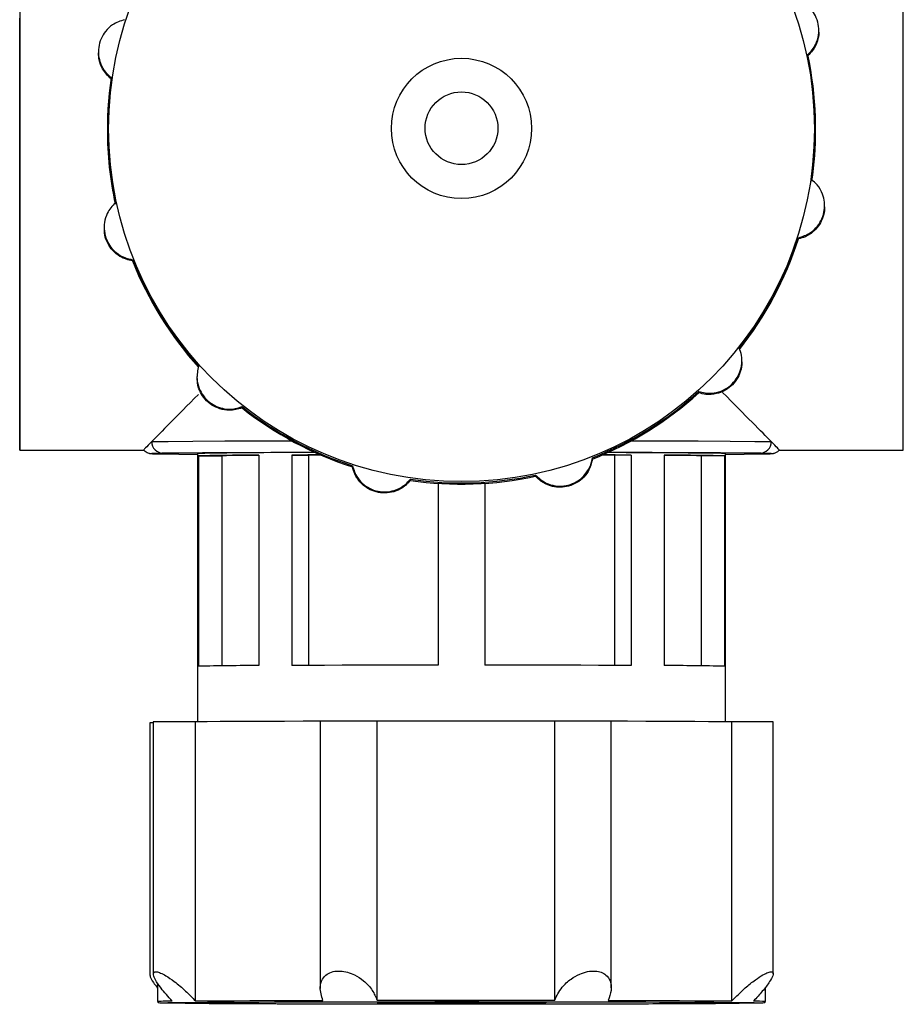
# Model space of a CAD drawing. Units: millimetres. Extents: x 50 to 2082, y 50 to 1435.
# Drawn here: x 520 to 614, y 281 to 386 of the extents above; entities that cross this region are included whole.
import ezdxf

# ---------------------------------------------------------------- set-up
doc = ezdxf.new("R2010")
doc.units = ezdxf.units.MM
doc.header["$LTSCALE"] = 5

msp = doc.modelspace()

# ---------------------------------------------------------------- linework, layer by layer
at = {"color": 7, "linetype": 'Continuous', "lineweight": 25}
for p, q in [((605.31, 385.229), (605.31, 385.347)), ((528.266, 383.04), (528.266, 382.923)), ((529.222, 374.818), (529.222, 374.685)), ((604.972, 374.684), (604.972, 374.816)), ((605.928, 366.462), (605.928, 366.578)), ((528.884, 364.272), (528.884, 364.155)), ((603.133, 363.026), (603.133, 363.158)), ((531.907, 360.68), (531.907, 360.812)), ((597.08, 349.896), (597.08, 350.019)), ((538.804, 348.331), (538.804, 348.206)), ((592.476, 346.57), (592.476, 346.702)), ((543.624, 344.961), (543.624, 345.094)), ((519.847, 340.45), (533.098, 340.45)), ((601.097, 340.45), (614.347, 340.45)), ((538.847, 340.075), (538.847, 311.396)), ((538.958, 339.836), (538.958, 317.336)), ((538.958, 339.836), (541.469, 339.836)), ((541.469, 339.836), (541.469, 317.377)), ((545.432, 339.905), (545.432, 317.405)), ((548.968, 339.92), (548.968, 317.42)), ((548.968, 339.92), (550.743, 339.912)), ((552.074, 339.917), (550.743, 339.912)), ((550.743, 339.912), (550.743, 317.426)), ((581.102, 339.494), (581.102, 339.627)), ((583.452, 339.912), (582.121, 339.917)), ((585.227, 339.92), (583.452, 339.912)), ((583.452, 339.912), (583.452, 317.426)), ((585.227, 339.92), (585.227, 317.42)), ((588.763, 339.905), (588.763, 317.405)), ((595.237, 339.836), (592.726, 339.836)), ((592.726, 339.836), (592.726, 317.377)), ((595.237, 339.836), (595.237, 317.336)), ((595.347, 311.396), (595.347, 340.075)), ((555.438, 338.649), (555.438, 338.782)), ((561.631, 337.206), (561.631, 337.339)), ((575.018, 337.647), (575.018, 337.78)), ((564.597, 336.892), (564.597, 317.449)), ((564.597, 336.892), (564.597, 317.449)), ((569.597, 336.892), (569.597, 317.449)), ((533.761, 311.273), (533.761, 284.331)), ((534.138, 311.382), (534.138, 284.402)), ((538.639, 281.545), (538.639, 311.394)), ((551.992, 311.458), (551.992, 282.878)), ((558.074, 281.613), (558.074, 311.462)), ((577.063, 281.612), (577.063, 311.461)), ((583.113, 282.943), (583.113, 311.456)), ((596.018, 281.541), (596.018, 311.39)), ((600.434, 284.437), (600.434, 311.378)), ((534.597, 283.454), (534.597, 281.476)), ((599.597, 281.476), (599.597, 283.007)), ((534.598, 281.475), (534.748, 281.325)), ((576.14, 281.326), (576.142, 281.427)), ((599.447, 281.325), (599.597, 281.475))]:
    msp.add_line(p, q, dxfattribs=at)
at = {"color": 7, "linetype": 'Continuous', "lineweight": 25, "flags": 128}
for points in [[(614.347, 340.45), (614.347, 340.914), (614.347, 342.247), (614.347, 344.414), (614.347, 347.359), (614.347, 351.005), (614.347, 355.258), (614.347, 360.009), (614.347, 365.134), (614.347, 370.5), (614.347, 375.968), (614.347, 381.397), (614.347, 386.646), (614.347, 391.579), (614.347, 396.068), (614.347, 399.998), (614.347, 403.266), (614.347, 405.787), (614.347, 407.497), (614.347, 408.351), (614.347, 408.45)], [(519.847, 391.32), (519.847, 386.367), (519.847, 381.104), (519.847, 375.67), (519.847, 370.203), (519.847, 364.847), (519.847, 359.74), (519.847, 355.013), (519.847, 350.79), (519.847, 347.179), (519.847, 344.275), (519.847, 342.153), (519.847, 340.866), (519.847, 340.45)], [(519.847, 340.45), (519.847, 340.914), (519.847, 342.247), (519.847, 344.414), (519.847, 347.359), (519.847, 351.005), (519.847, 355.258), (519.847, 360.009), (519.847, 365.134), (519.847, 370.5), (519.847, 375.968), (519.847, 381.397), (519.847, 386.646)], [(533.972, 341.359), (535.719, 341.382), (538.349, 341.405), (541.788, 341.425), (545.938, 341.442), (548.93, 341.451)], [(585.264, 341.451), (588.257, 341.442), (592.407, 341.425), (595.846, 341.405), (598.475, 341.382), (600.222, 341.359)], [(551.432, 340.201), (551.287, 340.201), (546.716, 340.188), (542.718, 340.171), (539.406, 340.152), (536.873, 340.13), (535.19, 340.107)], [(595.347, 340.075), (594.893, 340.097), (593.546, 340.119), (591.349, 340.139), (588.372, 340.157), (584.711, 340.172), (582.712, 340.178)], [(599.005, 340.107), (597.322, 340.13), (594.789, 340.152), (591.477, 340.171), (587.479, 340.188), (582.907, 340.201), (582.763, 340.201)], [(535.19, 340.043), (536.873, 340.02), (538.847, 340.002)], [(552.043, 339.93), (550.666, 339.926), (548.968, 339.92)], [(585.227, 339.92), (583.529, 339.926), (582.151, 339.93)], [(595.347, 340.002), (597.322, 340.02), (599.005, 340.043)], [(564.597, 317.449), (562.467, 317.448), (560.364, 317.446), (558.3, 317.443), (556.287, 317.44), (554.336, 317.436), (552.458, 317.431), (550.666, 317.426), (548.968, 317.42)], [(585.227, 317.42), (583.529, 317.426), (581.736, 317.431), (579.859, 317.436), (577.908, 317.44), (575.895, 317.443), (573.83, 317.446), (571.727, 317.448), (569.597, 317.449)], [(552.271, 311.452), (550.169, 311.447), (548.161, 311.441), (546.257, 311.435), (544.467, 311.428), (542.802, 311.42), (541.27, 311.412), (539.88, 311.403), (538.639, 311.394)], [(577.063, 311.461), (574.745, 311.464), (572.385, 311.466), (569.995, 311.467), (567.59, 311.468), (565.182, 311.468), (562.785, 311.467), (560.411, 311.465), (558.074, 311.462)], [(596.018, 311.39), (594.841, 311.4), (593.511, 311.408), (592.036, 311.417), (590.424, 311.425), (588.684, 311.432), (586.825, 311.439), (584.859, 311.445), (582.794, 311.45)], [(537.401, 281.382), (539.918, 281.403), (543.177, 281.421), (547.087, 281.437), (551.544, 281.45), (556.425, 281.46), (561.597, 281.465), (566.919, 281.468), (572.246, 281.466), (577.433, 281.46), (582.337, 281.451), (586.826, 281.438), (590.777, 281.422), (594.082, 281.404), (596.65, 281.383), (598.413, 281.361), (599.321, 281.338), (599.351, 281.315), (598.5, 281.292), (596.794, 281.269), (594.277, 281.249), (591.018, 281.23), (587.107, 281.214), (582.651, 281.201), (577.77, 281.192), (572.598, 281.186), (567.276, 281.184), (561.949, 281.185), (556.762, 281.191), (551.857, 281.2), (547.369, 281.213), (543.418, 281.229), (540.113, 281.247), (537.544, 281.268), (535.782, 281.29), (534.873, 281.313), (534.844, 281.337), (535.694, 281.36), (537.401, 281.382)], [(538.639, 281.545), (539.88, 281.554), (541.27, 281.562), (542.802, 281.571), (544.467, 281.578), (546.257, 281.585), (548.161, 281.592), (550.169, 281.598), (552.271, 281.603)], [(589.817, 281.283), (591.264, 281.302), (591.838, 281.323), (591.518, 281.343), (590.315, 281.363), (588.273, 281.382), (585.465, 281.398), (581.994, 281.412), (577.984, 281.423), (573.581, 281.43), (568.943, 281.434), (564.239, 281.433), (559.638, 281.429), (555.307, 281.421), (551.402, 281.41), (548.064, 281.395), (545.414, 281.378), (543.547, 281.359), (542.532, 281.339), (542.405, 281.318), (543.17, 281.298), (544.8, 281.278), (547.236, 281.261), (550.389, 281.245), (554.147, 281.233), (558.373, 281.224), (562.913, 281.219), (567.606, 281.217), (572.279, 281.219), (576.766, 281.226), (580.903, 281.235), (584.541, 281.249), (587.549, 281.264), (589.817, 281.283)], [(558.074, 281.613), (560.411, 281.615), (562.785, 281.617), (565.182, 281.618), (567.59, 281.618), (569.995, 281.618), (572.385, 281.617), (574.745, 281.614), (577.063, 281.612)], [(575.398, 281.31), (576.1, 281.322), (575.921, 281.334), (574.878, 281.346), (573.074, 281.355), (570.684, 281.362), (567.943, 281.365), (565.12, 281.364), (562.49, 281.36), (560.311, 281.352), (558.796, 281.341), (558.094, 281.329), (558.274, 281.317), (559.316, 281.305), (561.121, 281.296), (563.511, 281.289), (566.251, 281.286), (569.075, 281.287), (571.705, 281.291), (573.884, 281.299), (575.398, 281.31)], [(574.25, 281.312), (574.875, 281.324), (574.563, 281.335), (573.35, 281.346), (571.383, 281.354), (568.899, 281.359), (566.198, 281.36), (563.605, 281.356), (561.433, 281.349), (559.945, 281.339), (559.319, 281.328), (559.632, 281.316), (560.845, 281.305), (562.812, 281.297), (565.296, 281.292), (567.997, 281.292), (570.59, 281.295), (572.761, 281.302), (574.25, 281.312)], [(582.794, 281.601), (584.859, 281.595), (586.825, 281.589), (588.684, 281.582), (590.424, 281.575), (592.036, 281.567), (593.511, 281.559), (594.841, 281.55), (596.018, 281.541)]]:
    msp.add_lwpolyline(points, dxfattribs=at)
at = {"color": 7, "linetype": 'Continuous', "lineweight": 25}
for centre, radius in [((567.098, 374.818), 37.741), ((567.097, 374.847), 7.5), ((567.097, 374.871), 3.891)]:
    msp.add_circle(centre, radius, dxfattribs=at)
for centre, radius, start, end in [((567.098, 374.817), 37.874, 351.70094, 12.0717), ((567.097, 374.817), 37.874, 171.70094, 192.0717), ((567.097, 374.684), 37.874, 179.99917, 192.0717), ((567.098, 374.684), 37.874, 351.70094, 359.99917), ((567.098, 374.817), 37.875, 321.70074, 342.07141), ((567.098, 374.684), 37.875, 321.70074, 342.07141), ((567.097, 374.817), 37.875, 201.70123, 222.07188), ((567.097, 374.684), 37.875, 201.70123, 222.07188), ((567.097, 374.817), 37.875, 291.70082, 312.0713), ((567.097, 374.685), 37.875, 291.70082, 312.0713), ((567.097, 374.818), 37.875, 231.7013, 252.07176), ((567.097, 374.685), 37.875, 231.7013, 252.07176), ((535.208, 341.343), 1.236, 179.27387, 269.17638), ((598.987, 341.343), 1.236, 270.82359, 0.72611), ((549.116, -143.208), 483.392, 89.71953, 91.21725), ((545.49, 28.826), 311.079, 90.01064, 91.20314), ((545.683, 163.206), 176.681, 90.08149, 91.36684), ((588.705, 28.826), 311.079, 88.79683, 89.98933), ((587.944, 118.308), 221.579, 88.76336, 89.78825), ((567.097, 374.818), 37.875, 261.7011, 282.07147), ((567.097, 374.685), 37.875, 261.7011, 282.07147), ((545.49, 6.326), 311.079, 90.01064, 91.20314), ((588.705, 6.326), 311.079, 88.79683, 89.98933), ((534.1, 302.575), 8.704, 89.75061, 92.23338), ((536.991, 91.015), 220.385, 89.5716, 90.7418), ((555.249, 15.172), 296.304, 89.45374, 90.62981), ((579.82, -24.51), 335.982, 89.43841, 90.47013), ((597.419, 26.069), 285.325, 89.39461, 90.28125), ((535.928, 262.165), 19.356, 89.30441, 93.94145), ((598.503, 267.047), 14.47, 85.66546, 90.72811)]:
    msp.add_arc(centre, radius, start, end, dxfattribs=at)
for major_axis, ratio, start_param, end_param in [((-34, 34), 0.0021939, 3.3711472, 3.7516557), ((34, 34), 0.0021938, 2.5436821, 2.9120381), ((34, 34), 0.0021938, 2.9120381, 3.1437865), ((-34, 34), 0.0021939, 3.1393988, 3.3711472)]:
    msp.add_ellipse((567.097, 374.45), major_axis=major_axis, ratio=ratio, start_param=start_param, end_param=end_param, dxfattribs=at)
for points, knots in [([(604.135, 382.738), (604.448, 383.079), (604.963, 383.638), (605.306, 384.758), (605.331, 385.752), (605.093, 386.675), (604.637, 387.471), (603.953, 388.179), (603.132, 388.649), (602.538, 388.77), (602.288, 388.822)], [0, 0, 0, 0, 0.19739711, 0.32395627, 0.43039583, 0.5372607, 0.63465664, 0.73684931, 0.88902344, 1, 1, 1, 1]), ([(531.062, 386.476), (530.619, 386.335), (529.893, 386.102), (529.034, 385.298), (528.514, 384.449), (528.259, 383.529), (528.256, 382.614), (528.496, 381.662), (528.973, 380.85), (529.427, 380.452), (529.619, 380.284)], [0, 0, 0, 0, 0.1974062, 0.3239635, 0.4304021, 0.5372659, 0.6346617, 0.736855, 0.8890311, 1, 1, 1, 1]), ([(605.294, 385.228), (605.299, 385.172), (605.331, 384.815), (605.146, 384.069), (604.746, 383.218), (604.316, 382.787), (604.135, 382.605)], [0, 0, 0, 0, 0.0496425, 0.3154829, 0.7113481, 1, 1, 1, 1]), ([(529.619, 380.151), (529.287, 380.474), (528.743, 381.005), (528.318, 382.048), (528.295, 382.672), (528.285, 382.925)], [0, 0, 0, 0, 0.4814298, 0.7900747, 1, 1, 1, 1]), ([(603.133, 363.158), (603.576, 363.296), (604.302, 363.523), (605.161, 364.322), (605.681, 365.169), (605.936, 366.088), (605.939, 367.005), (605.699, 367.961), (605.222, 368.778), (604.767, 369.181), (604.576, 369.35)], [0, 0, 0, 0, 0.1974062, 0.3239635, 0.4304021, 0.5372659, 0.6346617, 0.736855, 0.8890311, 1, 1, 1, 1]), ([(530.06, 366.896), (529.747, 366.552), (529.232, 365.988), (528.889, 364.862), (528.863, 363.866), (529.102, 362.942), (529.558, 362.148), (530.242, 361.444), (531.063, 360.979), (531.656, 360.862), (531.907, 360.812)], [0, 0, 0, 0, 0.19739711, 0.32395627, 0.43039583, 0.5372607, 0.63465664, 0.73684931, 0.88902344, 1, 1, 1, 1]), ([(605.91, 366.46), (605.916, 366.402), (605.953, 366.038), (605.779, 365.349), (605.392, 364.529), (604.751, 363.776), (603.964, 363.254), (603.38, 363.093), (603.133, 363.026)], [0, 0, 0, 0, 0.0345117, 0.2156496, 0.3807389, 0.5539601, 0.8119038, 1, 1, 1, 1]), ([(531.907, 360.68), (531.456, 360.792), (530.717, 360.975), (529.805, 361.722), (529.236, 362.534), (528.922, 363.384), (528.907, 363.926), (528.901, 364.156)], [0, 0, 0, 0, 0.3206937, 0.5262808, 0.6991868, 0.8727835, 1, 1, 1, 1]), ([(592.476, 346.702), (592.929, 346.6), (593.673, 346.433), (594.817, 346.695), (595.692, 347.169), (596.372, 347.838), (596.833, 348.63), (597.102, 349.578), (597.096, 350.525), (596.903, 351.101), (596.821, 351.344)], [0, 0, 0, 0, 0.1974133, 0.3239691, 0.4304069, 0.53727, 0.6346656, 0.7368594, 0.8890371, 1, 1, 1, 1]), ([(597.067, 349.893), (597.071, 349.871), (597.134, 349.554), (596.956, 348.874), (596.564, 347.981), (595.935, 347.256), (595.177, 346.744), (594.25, 346.411), (593.308, 346.352), (592.723, 346.505), (592.476, 346.57)], [0, 0, 0, 0, 0.0116923, 0.1675345, 0.2986019, 0.4301929, 0.5501242, 0.675962, 0.8633459, 1, 1, 1, 1]), ([(538.982, 349.439), (538.882, 348.984), (538.718, 348.238), (538.982, 347.09), (539.457, 346.215), (540.126, 345.534), (540.918, 345.074), (541.864, 344.807), (542.808, 344.816), (543.382, 345.011), (543.624, 345.094)], [0, 0, 0, 0, 0.19741334, 0.32396908, 0.4304069, 0.53726995, 0.63466561, 0.73685942, 0.88903706, 1, 1, 1, 1]), ([(543.624, 344.961), (543.178, 344.833), (542.447, 344.622), (541.287, 344.814), (540.384, 345.231), (539.659, 345.854), (539.154, 346.612), (538.842, 347.424), (538.843, 347.943), (538.844, 348.209)], [0, 0, 0, 0, 0.2340052, 0.3840352, 0.5102144, 0.6368978, 0.7523562, 0.8735009, 1, 1, 1, 1]), ([(533.11, 340.459), (533.158, 340.41), (533.264, 340.3), (533.457, 340.193), (533.634, 340.126), (533.751, 340.098), (533.83, 340.085), (533.904, 340.076), (534.016, 340.068), (534.227, 340.061), (534.612, 340.054), (534.867, 340.049)], [0, 0, 0, 0, 0.0319456, 0.0721326, 0.1040555, 0.1271642, 0.1493163, 0.1818043, 0.2502542, 0.5043042, 1, 1, 1, 1]), ([(535.19, 340.107), (535.148, 340.107), (534.909, 340.102), (534.317, 340.091), (533.907, 340.079), (534.105, 340.064), (534.548, 340.055), (534.867, 340.049)], [0, 0, 0, 0, 0.04167134, 0.23293148, 0.56115988, 0.68368204, 1, 1, 1, 1]), ([(599.005, 340.043), (599.047, 340.043), (599.286, 340.048), (599.877, 340.059), (600.289, 340.071), (600.08, 340.087), (599.531, 340.098), (599.092, 340.106), (599.005, 340.107)], [0, 0, 0, 0, 0.03756301, 0.209967, 0.5058357, 0.61627853, 0.92331229, 1, 1, 1, 1]), ([(599.127, 340.045), (599.323, 340.048), (599.699, 340.055), (600.065, 340.064), (600.21, 340.071), (600.302, 340.078), (600.383, 340.088), (600.496, 340.11), (600.68, 340.167), (600.899, 340.273), (601.024, 340.403), (601.076, 340.457)], [0, 0, 0, 0, 0.3285606, 0.6331916, 0.7922396, 0.8491239, 0.8828092, 0.9051269, 0.9293478, 0.9703164, 1, 1, 1, 1]), ([(534.867, 340.049), (534.887, 340.049), (534.975, 340.046), (535.096, 340.044), (535.19, 340.043)], [0, 0, 0, 0, 0.2221472, 1, 1, 1, 1]), ([(575.018, 337.78), (575.361, 337.465), (575.922, 336.948), (577.046, 336.602), (578.041, 336.575), (578.964, 336.814), (579.759, 337.27), (580.465, 337.956), (580.932, 338.78), (581.052, 339.376), (581.102, 339.627)], [0, 0, 0, 0, 0.1973971, 0.3239563, 0.4303958, 0.5372607, 0.6346566, 0.7368493, 0.8890234, 1, 1, 1, 1]), ([(581.102, 339.494), (580.992, 339.045), (580.811, 338.308), (580.068, 337.401), (579.255, 336.828), (578.354, 336.513), (577.44, 336.449), (576.473, 336.624), (575.629, 337.044), (575.199, 337.468), (575.018, 337.647)], [0, 0, 0, 0, 0.1974133, 0.3239691, 0.4304069, 0.53727, 0.6346656, 0.7368594, 0.8890371, 1, 1, 1, 1]), ([(555.438, 338.782), (555.578, 338.337), (555.807, 337.608), (556.609, 336.747), (557.457, 336.226), (558.377, 335.971), (559.293, 335.969), (560.247, 336.21), (561.062, 336.69), (561.462, 337.147), (561.631, 337.339)], [0, 0, 0, 0, 0.1974062, 0.3239635, 0.4304021, 0.5372659, 0.6346617, 0.736855, 0.8890311, 1, 1, 1, 1]), ([(561.631, 337.206), (561.31, 336.873), (560.783, 336.325), (559.684, 335.911), (558.694, 335.822), (557.756, 336), (556.933, 336.401), (556.184, 337.036), (555.663, 337.821), (555.505, 338.403), (555.438, 338.649)], [0, 0, 0, 0, 0.19740623, 0.32396347, 0.43040205, 0.5372659, 0.63466168, 0.73685499, 0.88903109, 1, 1, 1, 1]), ([(533.779, 284.331), (533.783, 284.267), (533.794, 284.072), (534.068, 283.584), (534.436, 283.123), (534.597, 282.92)], [0, 0, 0, 0, 0.2168095, 0.6557074, 1, 1, 1, 1]), ([(536.163, 281.52), (535.737, 281.994), (535.009, 282.806), (534.357, 283.757), (534.111, 284.325), (534.152, 284.626), (534.429, 284.694), (534.896, 284.554), (535.551, 284.215), (536.489, 283.575), (537.608, 282.636), (538.301, 281.902), (538.639, 281.545)], [0, 0, 0, 0, 0.16501872, 0.28223089, 0.37123435, 0.44319422, 0.51549513, 0.58025291, 0.64676946, 0.74402223, 0.8753134, 1, 1, 1, 1]), ([(552.271, 281.603), (552.128, 282.078), (551.884, 282.892), (552.146, 283.844), (552.655, 284.411), (553.33, 284.711), (554.106, 284.777), (554.919, 284.635), (555.792, 284.293), (556.758, 283.65), (557.617, 282.707), (557.924, 281.971), (558.074, 281.613)], [0, 0, 0, 0, 0.164995, 0.282214, 0.3712211, 0.443183, 0.515486, 0.5802443, 0.6467599, 0.7440094, 0.8752961, 1, 1, 1, 1]), ([(577.063, 281.612), (577.288, 282.087), (577.671, 282.901), (578.694, 283.85), (579.658, 284.414), (580.573, 284.712), (581.393, 284.775), (582.077, 284.63), (582.656, 284.285), (583.084, 283.639), (583.18, 282.695), (582.921, 281.959), (582.794, 281.601)], [0, 0, 0, 0, 0.1650187, 0.2822309, 0.3712343, 0.4431942, 0.5154951, 0.5802529, 0.6467695, 0.7440222, 0.8753134, 1, 1, 1, 1]), ([(596.018, 281.541), (596.478, 282.015), (597.264, 282.826), (598.448, 283.772), (599.304, 284.333), (599.922, 284.628), (600.306, 284.689), (600.459, 284.542), (600.405, 284.197), (600.045, 283.55), (599.322, 282.607), (598.648, 281.873), (598.32, 281.515)], [0, 0, 0, 0, 0.164995, 0.282214, 0.3712211, 0.443183, 0.515486, 0.5802443, 0.6467599, 0.7440094, 0.8752961, 1, 1, 1, 1])]:
    msp.add_open_spline(points, degree=3, knots=knots, dxfattribs=at)

doc.saveas('drawing.dxf')
